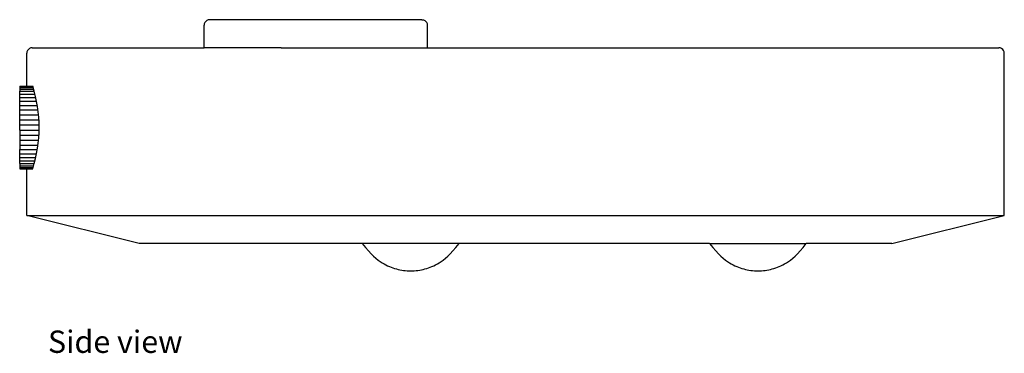
# Model space of a CAD drawing. Units: centimetres. Extents: x 34 to 160, y 65 to 104.
# Drawn here: x 125 to 160, y 66 to 78 of the extents above; entities that cross this region are included whole.
import ezdxf

# ---------------------------------------------------------------- set-up
doc = ezdxf.new("R2010")
doc.units = ezdxf.units.CM
doc.layers.add('Edges', color=7, linetype='Continuous')
doc.styles.get("Standard").update_dxf_attribs({"font": 'verdana.ttf'})

# ---------------------------------------------------------------- blocks, each defined once
blk = doc.blocks.new('robot vacuum RS')
at = {"layer": 'Edges'}
for p, q in [((-11.018, 4.352), (-11.025, 4.3)), ((-11.025, 3.5), (-11.025, 4.3)), ((-10.998, 4.4), (-11.018, 4.352)), ((-10.966, 4.441), (-10.998, 4.4)), ((-10.924, 4.473), (-10.966, 4.441)), ((-10.876, 4.493), (-10.924, 4.473)), ((-10.824, 4.5), (-10.876, 4.493)), ((-3.225, 4.5), (-10.824, 4.5)), ((-3.225, 4.5), (-3.173, 4.493)), ((-3.173, 4.493), (-3.125, 4.473)), ((-3.125, 4.473), (-3.083, 4.441)), ((-3.083, 4.441), (-3.051, 4.4)), ((-3.031, 4.352), (-3.051, 4.4)), ((-3.025, 4.3), (-3.031, 4.352)), ((-3.025, 3.5), (-3.025, 4.3)), ((-17.368, 3.352), (-17.375, 3.3)), ((-17.375, 2.124), (-17.375, 3.3)), ((-17.348, 3.4), (-17.368, 3.352)), ((-17.316, 3.441), (-17.348, 3.4)), ((-17.274, 3.473), (-17.316, 3.441)), ((-17.226, 3.493), (-17.274, 3.473)), ((-17.174, 3.5), (-17.226, 3.493)), ((-17.174, 3.5), (-11.025, 3.5)), ((-8.261, 3.5), (-11.025, 3.5)), ((-8.261, 3.5), (-7.774, 3.5)), ((-7.774, 3.5), (-3.025, 3.5)), ((-3.025, 3.5), (17.425, 3.5)), ((17.477, 3.493), (17.425, 3.5)), ((17.525, 3.473), (17.477, 3.493)), ((17.567, 3.441), (17.525, 3.473)), ((17.599, 3.4), (17.567, 3.441)), ((17.619, 3.352), (17.599, 3.4)), ((17.625, 3.3), (17.619, 3.352)), ((17.625, -2.5), (17.625, 3.3)), ((-17.625, 2.124), (-17.625, 2.112)), ((-17.625, 2.124), (-17.375, 2.124)), ((-17.375, 2.124), (-17.159, 2.124)), ((-17.625, 2.112), (-17.625, 2.077)), ((-17.625, 2.112), (-17.155, 2.112)), ((-17.625, 2.077), (-17.625, 2.02)), ((-17.625, 2.077), (-17.144, 2.077)), ((-17.625, 2.02), (-17.625, 1.941)), ((-17.625, 2.02), (-17.127, 2.02)), ((-17.625, 1.941), (-17.104, 1.941)), ((-17.625, 1.842), (-17.625, 1.941)), ((-17.625, 1.842), (-17.078, 1.842)), ((-17.625, 1.724), (-17.625, 1.842)), ((-17.625, 1.724), (-17.049, 1.724)), ((-17.625, 1.589), (-17.625, 1.724)), ((-17.625, 1.589), (-17.02, 1.589)), ((-17.625, 1.439), (-17.625, 1.589)), ((-17.625, 1.439), (-16.993, 1.439)), ((-17.625, 1.277), (-17.625, 1.439)), ((-17.625, 1.277), (-16.969, 1.277)), ((-17.625, 1.105), (-17.625, 1.277)), ((-17.625, 1.105), (-16.949, 1.105)), ((-17.625, 0.925), (-17.625, 1.105)), ((-17.625, 0.925), (-16.935, 0.925)), ((-17.625, 0.741), (-17.625, 0.925)), ((-17.625, 0.741), (-16.928, 0.741)), ((-17.625, 0.556), (-17.625, 0.741)), ((-17.625, 0.556), (-16.928, 0.556)), ((-17.625, 0.556), (-17.625, 0.372)), ((-17.625, 0.372), (-16.935, 0.372)), ((-17.625, 0.372), (-17.625, 0.193)), ((-17.625, 0.193), (-16.949, 0.193)), ((-17.625, 0.193), (-17.625, 0.021)), ((-17.625, 0.021), (-16.969, 0.021)), ((-17.625, 0.021), (-17.625, -0.142)), ((-17.625, -0.142), (-16.993, -0.142)), ((-17.625, -0.291), (-17.625, -0.142)), ((-17.625, -0.291), (-17.02, -0.291)), ((-17.625, -0.426), (-17.625, -0.291)), ((-17.625, -0.426), (-17.049, -0.426)), ((-17.625, -0.545), (-17.625, -0.426)), ((-17.625, -0.545), (-17.078, -0.545)), ((-17.625, -0.644), (-17.625, -0.545)), ((-17.625, -0.644), (-17.625, -0.723)), ((-17.625, -0.644), (-17.104, -0.644)), ((-17.625, -0.723), (-17.625, -0.78)), ((-17.625, -0.723), (-17.127, -0.723)), ((-17.625, -0.78), (-17.625, -0.815)), ((-17.625, -0.78), (-17.144, -0.78)), ((-17.625, -0.815), (-17.625, -0.826)), ((-17.625, -0.815), (-17.155, -0.815)), ((-17.625, -0.826), (-17.375, -0.826)), ((-17.375, -2.5), (-17.375, -0.826)), ((-17.375, -0.826), (-17.159, -0.826)), ((-13.35, -3.5), (-17.375, -2.5)), ((-17.375, -2.5), (17.625, -2.5)), ((13.6, -3.5), (17.625, -2.5)), ((-5.36, -3.5), (-13.35, -3.5)), ((-1.896, -3.5), (-5.36, -3.5)), ((7.073, -3.5), (-1.896, -3.5)), ((7.073, -3.5), (10.537, -3.5)), ((13.6, -3.5), (10.537, -3.5))]:
    blk.add_line(p, q, dxfattribs=at)
for points in [[(-5.36, -3.5), (-5.246, -3.644), (-5.141, -3.766), (-5.045, -3.869), (-4.956, -3.956), (-4.873, -4.029), (-4.795, -4.089), (-4.722, -4.141), (-4.651, -4.186), (-4.583, -4.226), (-4.517, -4.262), (-4.453, -4.295), (-4.389, -4.323), (-4.326, -4.349), (-4.264, -4.372), (-4.202, -4.392), (-4.14, -4.41), (-4.077, -4.426), (-4.014, -4.439), (-3.95, -4.451), (-3.886, -4.46), (-3.822, -4.468), (-3.757, -4.473), (-3.693, -4.476), (-3.628, -4.477), (-3.563, -4.476), (-3.499, -4.473), (-3.434, -4.468), (-3.37, -4.46), (-3.306, -4.451), (-3.242, -4.439), (-3.179, -4.426), (-3.116, -4.41), (-3.054, -4.392), (-2.992, -4.372), (-2.93, -4.349), (-2.867, -4.323), (-2.804, -4.295), (-2.739, -4.262), (-2.673, -4.226), (-2.605, -4.186), (-2.535, -4.141), (-2.461, -4.089), (-2.384, -4.029), (-2.301, -3.956), (-2.212, -3.869), (-2.115, -3.766), (-2.01, -3.644), (-1.896, -3.5)], [(7.073, -3.5), (7.188, -3.644), (7.292, -3.766), (7.389, -3.869), (7.478, -3.956), (7.561, -4.029), (7.639, -4.089), (7.712, -4.141), (7.782, -4.186), (7.85, -4.226), (7.916, -4.262), (7.981, -4.295), (8.044, -4.323), (8.107, -4.349), (8.169, -4.372), (8.231, -4.392), (8.294, -4.41), (8.356, -4.426), (8.42, -4.439), (8.483, -4.451), (8.547, -4.46), (8.612, -4.468), (8.676, -4.473), (8.741, -4.476), (8.805, -4.477), (8.87, -4.476), (8.935, -4.473), (8.999, -4.468), (9.064, -4.46), (9.128, -4.451), (9.191, -4.439), (9.254, -4.426), (9.317, -4.41), (9.379, -4.392), (9.442, -4.372), (9.504, -4.349), (9.566, -4.323), (9.63, -4.295), (9.695, -4.262), (9.761, -4.226), (9.829, -4.186), (9.899, -4.141), (9.972, -4.089), (10.05, -4.029), (10.133, -3.956), (10.222, -3.869), (10.318, -3.766), (10.423, -3.644), (10.537, -3.5)]]:
    blk.add_lwpolyline(points, dxfattribs=at)
blk.add_arc((-21.748, 0.649), 4.82, 342.1809, 17.8191, dxfattribs=at)

msp = doc.modelspace()

# ---------------------------------------------------------------- block references
msp.add_blockref('robot vacuum RS', (142.825, 73.049))

# ---------------------------------------------------------------- texts
msp.add_text('Side view', height=0.7987).set_placement((126.212, 65.64))

doc.saveas('drawing.dxf')
